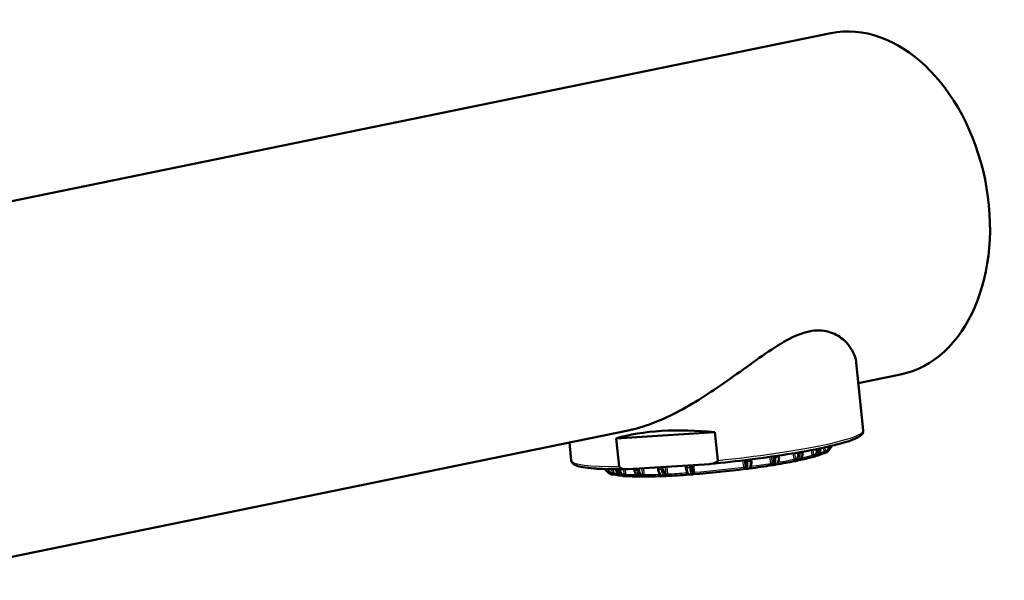
# Model space of a CAD drawing. Units: millimetres. Extents: x 0 to 2100, y 0 to 2970.
# Drawn here: x 622 to 701, y 1899 to 1944 of the extents above; entities that cross this region are included whole.
import ezdxf

# ---------------------------------------------------------------- set-up
doc = ezdxf.new("R2010")
doc.units = ezdxf.units.MM
doc.header["$LTSCALE"] = 10
doc.layers.add('Visible Edges(ISO)', color=7, linetype='Continuous', lineweight=50)
doc.layers.add('Visible Tangent Edges(ISO)', color=7, linetype='Continuous', lineweight=25)

msp = doc.modelspace()

# ---------------------------------------------------------------- linework, layer by layer
at = {"layer": 'Visible Edges(ISO)'}
for p, q in [((606.782, 1926.128), (687.468, 1942.673)), ((690.077, 1910.74), (689.517, 1916.206)), ((689.687, 1914.545), (693.092, 1915.244)), ((612.407, 1898.699), (671.307, 1910.777)), ((670.216, 1910.109), (678.148, 1910.601)), ((678.148, 1910.601), (678.38, 1908.337)), ((666.6, 1908.333), (666.452, 1909.781)), ((670.448, 1907.845), (670.216, 1910.109)), ((685.197, 1909.033), (685.201, 1908.968)), ((687.3, 1909.308), (687.3, 1909.308)), ((677.71, 1908.046), (671.169, 1907.64)), ((681.075, 1908.418), (681.081, 1908.294)), ((682.664, 1908.017), (682.664, 1908.017)), ((682.783, 1908.029), (682.783, 1908.029)), ((682.851, 1908.144), (682.851, 1908.144)), ((682.951, 1908.046), (682.953, 1908.046)), ((683.006, 1908.16), (683.004, 1908.16)), ((683.299, 1908.724), (683.304, 1908.62)), ((684.527, 1908.384), (684.527, 1908.384)), ((684.786, 1908.519), (684.786, 1908.519)), ((684.876, 1908.42), (684.879, 1908.42)), ((685.986, 1908.711), (685.986, 1908.711)), ((669.644, 1907.426), (669.644, 1907.427)), ((671.666, 1907.588), (671.655, 1907.671)), ((672.163, 1907.232), (672.163, 1907.232)), ((673.579, 1907.628), (673.555, 1907.789)), ((673.965, 1907.238), (673.963, 1907.238)), ((674.119, 1907.254), (674.119, 1907.254)), ((675.812, 1907.756), (675.786, 1907.927)), ((676.186, 1907.465), (676.185, 1907.465)), ((676.214, 1907.359), (676.215, 1907.359)), ((676.309, 1907.477), (676.309, 1907.477)), ((680.651, 1907.92), (680.651, 1907.92)), ((680.768, 1907.824), (680.768, 1907.824)), ((680.774, 1907.933), (680.774, 1907.933)), ((670.838, 1907.166), (670.838, 1907.166)), ((670.969, 1907.179), (670.969, 1907.179)), ((672.092, 1907.116), (672.095, 1907.116)), ((672.444, 1907.152), (672.444, 1907.152)), ((674.039, 1907.137), (674.041, 1907.138)), ((674.21, 1907.155), (674.211, 1907.155))]:
    msp.add_line(p, q, dxfattribs=at)
for centre, major_axis, ratio, start_param, end_param in [((690.28, 1928.958), (-2.812, 13.715), 0.699789, 3.141593, 6.283185), ((678.751, 1905.515), (11.982, -1.806), 0.410202, 1.682789, 2.423475), ((678.465, 1908.299), (8.754, 0.898), 0.101465, 5.823056, 5.996823), ((687.027, 1909.029), (-0.0999, 0.0044), 0.192245, 4.471278, 5.999872), ((680.982, 1908.288), (0.0999, 0.0051), 0.08739, 6.283185, 6.332428), ((682.702, 1908.045), (-0.0998, -0.0065), 0.266033, 3.671148, 5.199734), ((678.465, 1908.299), (-8.754, -0.898), 0.101465, 2.112041, 2.331537), ((683.207, 1908.614), (0.0998, 0.0057), 0.07488, 6.283184, 6.326874), ((684.596, 1908.378), (-0.1, -0.0022), 0.251181, 3.940348, 5.468935), ((678.465, 1908.299), (-8.754, -0.898), 0.101465, 2.384944, 2.593431), ((686.071, 1908.713), (-0.1, 0.0016), 0.226025, 4.20726, 5.735847), ((678.465, 1908.299), (-8.754, -0.898), 0.101465, 2.650689, 2.651868), ((669.906, 1907.283), (0.0969, 0.0247), 0.190714, 0.272895, 1.801498), ((678.465, 1908.299), (-8.754, -0.898), 0.101465, 0.222348, 0.222512), ((678.465, 1908.299), (-8.754, -0.898), 0.101465, 0.275644, 0.446809), ((670.884, 1907.164), (-0.0976, -0.0219), 0.224818, 3.678386, 5.206976), ((673.675, 1907.642), (-0.0989, -0.0147), 0.074414, 6.240674, 6.283186), ((674.286, 1907.187), (-0.099, -0.0141), 0.265635, 4.214317, 5.742906), ((678.465, 1908.299), (-8.754, -0.898), 0.101465, 1.061396, 1.284035), ((675.91, 1907.771), (-0.0988, -0.0152), 0.086869, 6.233279, 6.283186), ((675.888, 1907.283), (-0.098, -0.0197), 0.242474, 4.006114, 4.390918), ((676.478, 1907.327), (-0.0995, -0.0095), 0.269557, 4.484639, 6.013239), ((678.465, 1908.299), (-8.754, -0.898), 0.101465, 1.323273, 1.807777), ((680.519, 1907.739), (0.0994, 0.0111), 0.269542, 0.259206, 1.787796), ((678.465, 1908.299), (-8.754, -0.898), 0.101465, 1.84701, 2.069646), ((681.107, 1907.815), (-0.1, -0.0008), 0.243371, 5.023228, 5.445687), ((678.465, 1908.299), (-8.754, -0.898), 0.101465, 0.476872, 0.478154), ((678.465, 1908.299), (-8.754, -0.898), 0.101465, 0.537522, 0.745543), ((672.378, 1907.132), (-0.0983, -0.0183), 0.25035, 3.94519, 5.47378), ((678.465, 1908.299), (-8.754, -0.898), 0.101465, 0.799501, 1.018855)]:
    msp.add_ellipse(centre, major_axis=major_axis, ratio=ratio, start_param=start_param, end_param=end_param, dxfattribs=at)
for points, knots in [([(673.761, 1911.573), (675.134, 1912.162), (676.553, 1912.991), (679.209, 1914.743), (680.63, 1915.812), (682.642, 1917.216), (683.296, 1917.648), (684.558, 1918.334), (685.166, 1918.586), (685.743, 1918.704), (686.319, 1918.822), (686.834, 1918.801), (687.737, 1918.558), (688.124, 1918.34), (689.083, 1917.546), (689.444, 1916.841), (689.515, 1916.223), (689.516, 1916.215), (689.517, 1916.206)], [6.280556, 6.280556, 6.280556, 6.280556, 6.742189, 6.742189, 7.236177, 7.236177, 7.483171, 7.483171, 7.730164, 7.730164, 7.730164, 7.977158, 7.977158, 8.224152, 8.224152, 8.71814, 8.71814, 8.725061, 8.725061, 8.725061, 8.725061]), ([(671.307, 1910.777), (671.411, 1910.798), (671.516, 1910.821), (672.274, 1911.003), (672.964, 1911.237), (673.697, 1911.546), (673.729, 1911.559), (673.761, 1911.573)], [13.7256159, 13.7256159, 13.7256159, 13.7256159, 13.7639293, 13.7639293, 14.0000708, 14.0000708, 14.0107209, 14.0107209, 14.0107209, 14.0107209]), ([(690.077, 1910.74), (690.09, 1910.61), (690.031, 1910.496), (689.791, 1910.219), (689.524, 1910.103), (688.653, 1909.786), (687.999, 1909.608), (686.384, 1909.247), (685.427, 1909.066), (683.31, 1908.718), (682.153, 1908.553), (679.915, 1908.273), (678.847, 1908.155), (677.786, 1908.052)], [2.350993, 2.350993, 2.350993, 2.350993, 2.458619, 2.458619, 2.734174, 2.734174, 3.060452, 3.060452, 3.38426, 3.38426, 3.705627, 3.705627, 3.982382, 3.982382, 3.982382, 3.982382]), ([(684.847, 1908.904), (684.855, 1908.847), (684.857, 1908.793), (684.852, 1908.741), (684.848, 1908.689), (684.837, 1908.639), (684.821, 1908.594), (684.804, 1908.549), (684.782, 1908.509), (684.756, 1908.476), (684.73, 1908.443), (684.7, 1908.417), (684.665, 1908.397)], [0.0000773, 0.0000773, 0.0000773, 0.0000773, 0.25, 0.25, 0.25, 0.5, 0.5, 0.5, 0.75, 0.75, 0.75, 1, 1, 1, 1]), ([(685.204, 1908.968), (685.208, 1908.9), (685.204, 1908.83), (685.18, 1908.7), (685.16, 1908.638), (685.104, 1908.525), (685.068, 1908.473), (684.982, 1908.389), (684.932, 1908.356), (684.877, 1908.335), (684.875, 1908.335), (684.874, 1908.334)], [0, 0, 0, 0, 0.0206871, 0.0206871, 0.04109701, 0.04109701, 0.06240649, 0.06240649, 0.08367797, 0.08367797, 0.08420393, 0.08420393, 0.08420393, 0.08420393]), ([(686.364, 1909.252), (686.371, 1909.195), (686.37, 1909.141), (686.363, 1909.089), (686.355, 1909.036), (686.34, 1908.985), (686.318, 1908.938), (686.296, 1908.892), (686.267, 1908.85), (686.234, 1908.816), (686.2, 1908.781), (686.163, 1908.754), (686.12, 1908.732)], [0.0000773, 0.0000773, 0.0000773, 0.0000773, 0.25, 0.25, 0.25, 0.5, 0.5, 0.5, 0.75, 0.75, 0.75, 1, 1, 1, 1]), ([(686.645, 1909.31), (686.649, 1909.243), (686.644, 1909.174), (686.615, 1909.045), (686.591, 1908.982), (686.525, 1908.867), (686.483, 1908.815), (686.428, 1908.766), (686.421, 1908.76), (686.414, 1908.754)], [0.0006279, 0.0006279, 0.0006279, 0.0006279, 0.02079204, 0.02079204, 0.04120216, 0.04120216, 0.06223441, 0.06223441, 0.06513727, 0.06513727, 0.06513727, 0.06513727]), ([(686.89, 1908.909), (686.891, 1908.91), (686.896, 1908.911), (686.903, 1908.914), (686.912, 1908.916), (686.918, 1908.917), (686.919, 1908.917)], [0, 0, 0, 0, 0.25, 0.5, 0.75, 0.8536651, 0.8536651, 0.8536651, 0.8536651]), ([(686.926, 1908.918), (686.926, 1908.918), (686.927, 1908.918), (686.928, 1908.919), (686.933, 1908.921), (686.94, 1908.924), (686.948, 1908.928), (686.957, 1908.934), (686.964, 1908.938), (686.968, 1908.941)], [0.1413056, 0.1413056, 0.1413056, 0.1413056, 0.1428571, 0.2857143, 0.4285714, 0.5714286, 0.7142857, 0.8571429, 1, 1, 1, 1]), ([(687.338, 1909.461), (687.337, 1909.445), (687.335, 1909.43), (687.332, 1909.415), (687.322, 1909.361), (687.304, 1909.309), (687.278, 1909.262), (687.252, 1909.214), (687.219, 1909.171), (687.181, 1909.135), (687.143, 1909.099), (687.1, 1909.07), (687.052, 1909.046)], [0.1786128, 0.1786128, 0.1786128, 0.1786128, 0.25, 0.25, 0.25, 0.5, 0.5, 0.5, 0.75, 0.75, 0.75, 1, 1, 1, 1]), ([(687.119, 1908.974), (687.116, 1908.972), (687.113, 1908.971), (687.11, 1908.969), (687.11, 1908.969)], [0.79072762, 0.79072762, 0.79072762, 0.79072762, 0.8, 0.80121574, 0.80121574, 0.80121574, 0.80121574]), ([(687.19, 1909.008), (687.185, 1909.006), (687.18, 1909.004), (687.171, 1908.999), (687.166, 1908.996), (687.157, 1908.992), (687.152, 1908.99), (687.143, 1908.985), (687.138, 1908.983), (687.128, 1908.978), (687.124, 1908.976), (687.119, 1908.973)], [2.60611263, 2.60611263, 2.60611263, 2.60611263, 2.61086763, 2.61086763, 2.61562263, 2.61562263, 2.62037763, 2.62037763, 2.62513263, 2.62513263, 2.62988763, 2.62988763, 2.62988763, 2.62988763]), ([(687.527, 1909.504), (687.524, 1909.48), (687.52, 1909.457), (687.508, 1909.405), (687.499, 1909.376), (687.489, 1909.349)], [0.01343672, 0.01343672, 0.01343672, 0.01343672, 0.02067766, 0.02067766, 0.0295636, 0.0295636, 0.0295636, 0.0295636]), ([(671.07, 1907.636), (670.548, 1907.627), (670.064, 1907.627), (669.183, 1907.642), (668.786, 1907.658), (668.091, 1907.708), (667.792, 1907.741), (667.297, 1907.826), (667.101, 1907.875), (666.786, 1908.015), (666.622, 1908.122), (666.6, 1908.333)], [4.6176171, 4.6176171, 4.6176171, 4.6176171, 4.7926109, 4.7926109, 4.9676047, 4.9676047, 5.1425984, 5.1425984, 5.3175922, 5.3175922, 5.492586, 5.492586, 5.492586, 5.492586]), ([(678.38, 1908.337), (678.381, 1908.327), (678.38, 1908.316), (678.376, 1908.296), (678.371, 1908.283), (678.348, 1908.241), (678.315, 1908.213), (678.126, 1908.088), (677.9, 1908.058), (677.71, 1908.046)], [0, 0, 0, 0, 0.00291496, 0.00291496, 0.00639753, 0.00639753, 0.01804597, 0.01804597, 0.07949224, 0.07949224, 0.07949224, 0.07949224]), ([(680.63, 1908.238), (680.638, 1908.181), (680.644, 1908.128), (680.648, 1908.077), (680.652, 1908.026), (680.653, 1907.977), (680.651, 1907.934), (680.65, 1907.891), (680.646, 1907.854), (680.64, 1907.824), (680.633, 1907.794), (680.625, 1907.772), (680.614, 1907.756)], [0.0000597, 0.0000597, 0.0000597, 0.0000597, 0.25, 0.25, 0.25, 0.5, 0.5, 0.5, 0.75, 0.75, 0.75, 1, 1, 1, 1]), ([(681.082, 1908.294), (681.085, 1908.231), (681.085, 1908.168), (681.081, 1908.053), (681.075, 1907.998), (681.059, 1907.897), (681.048, 1907.851), (681.023, 1907.788), (681.012, 1907.767), (680.988, 1907.732), (680.975, 1907.718), (680.941, 1907.693), (680.919, 1907.684), (680.896, 1907.68)], [0, 0, 0, 0, 0.01887091, 0.01887091, 0.03760809, 0.03760809, 0.05798445, 0.05798445, 0.06982349, 0.06982349, 0.0789361, 0.0789361, 0.08867228, 0.08867228, 0.08867228, 0.08867228]), ([(682.891, 1908.558), (682.9, 1908.501), (682.904, 1908.447), (682.903, 1908.396), (682.902, 1908.345), (682.897, 1908.295), (682.888, 1908.251), (682.878, 1908.207), (682.865, 1908.169), (682.848, 1908.137), (682.831, 1908.106), (682.811, 1908.082), (682.787, 1908.064)], [0.0000773, 0.0000773, 0.0000773, 0.0000773, 0.25, 0.25, 0.25, 0.5, 0.5, 0.5, 0.75, 0.75, 0.75, 1, 1, 1, 1]), ([(683.012, 1907.989), (683, 1907.987), (682.988, 1907.985), (682.964, 1907.981), (682.951, 1907.979), (682.927, 1907.975), (682.915, 1907.973), (682.891, 1907.969), (682.878, 1907.967), (682.854, 1907.963), (682.842, 1907.961), (682.83, 1907.96)], [3.39129193, 3.39129193, 3.39129193, 3.39129193, 3.39606307, 3.39606307, 3.40083421, 3.40083421, 3.40560535, 3.40560535, 3.41037649, 3.41037649, 3.41514763, 3.41514763, 3.41514763, 3.41514763]), ([(683.307, 1908.62), (683.31, 1908.553), (683.308, 1908.486), (683.293, 1908.361), (683.279, 1908.301), (683.24, 1908.192), (683.214, 1908.14), (683.147, 1908.055), (683.104, 1908.019), (683.045, 1907.997), (683.036, 1907.994), (683.027, 1907.992)], [0, 0, 0, 0, 0.02008597, 0.02008597, 0.04002313, 0.04002313, 0.0614756, 0.0614756, 0.08384349, 0.08384349, 0.08783408, 0.08783408, 0.08783408, 0.08783408]), ([(684.568, 1908.275), (684.573, 1908.276), (684.58, 1908.277), (684.596, 1908.28), (684.608, 1908.281), (684.617, 1908.283), (684.621, 1908.283)], [0, 0, 0, 0, 0.25, 0.5, 0.75, 0.8817801, 0.8817801, 0.8817801, 0.8817801]), ([(684.623, 1908.283), (684.623, 1908.283), (684.62, 1908.283), (684.619, 1908.284), (684.62, 1908.287), (684.622, 1908.29), (684.624, 1908.294), (684.627, 1908.298), (684.628, 1908.3)], [0.160555, 0.160555, 0.160555, 0.160555, 0.2857143, 0.4285714, 0.5714286, 0.7142857, 0.8571429, 1, 1, 1, 1]), ([(684.623, 1908.283), (684.622, 1908.283), (684.621, 1908.283), (684.621, 1908.283), (684.621, 1908.283), (684.621, 1908.283)], [0, 0, 0, 0, 0.0008736065, 0.0008736065, 0.0009736306, 0.0009736306, 0.0009736306, 0.0009736306]), ([(684.828, 1908.321), (684.818, 1908.319), (684.808, 1908.317), (684.788, 1908.313), (684.779, 1908.311), (684.759, 1908.307), (684.749, 1908.305), (684.729, 1908.301), (684.719, 1908.299), (684.698, 1908.295), (684.688, 1908.293), (684.678, 1908.291)], [3.12953101, 3.12953101, 3.12953101, 3.12953101, 3.13429532, 3.13429532, 3.13905963, 3.13905963, 3.14382394, 3.14382394, 3.14858825, 3.14858825, 3.15335256, 3.15335256, 3.15335256, 3.15335256]), ([(685.985, 1908.602), (685.988, 1908.603), (685.995, 1908.605), (686.006, 1908.607), (686.017, 1908.609), (686.025, 1908.611), (686.028, 1908.611)], [0, 0, 0, 0, 0.25, 0.5, 0.75, 0.8740585, 0.8740585, 0.8740585, 0.8740585]), ([(686.033, 1908.611), (686.033, 1908.611), (686.031, 1908.611), (686.034, 1908.613), (686.038, 1908.616), (686.043, 1908.62), (686.049, 1908.624), (686.054, 1908.629), (686.057, 1908.631)], [0.1433884, 0.1433884, 0.1433884, 0.1433884, 0.2857143, 0.4285714, 0.5714286, 0.7142857, 0.8571429, 1, 1, 1, 1]), ([(686.234, 1908.659), (686.227, 1908.657), (686.22, 1908.655), (686.206, 1908.651), (686.198, 1908.649), (686.184, 1908.645), (686.177, 1908.643), (686.162, 1908.639), (686.155, 1908.637), (686.14, 1908.633), (686.133, 1908.63), (686.125, 1908.628)], [2.86779599, 2.86779599, 2.86779599, 2.86779599, 2.87255177, 2.87255177, 2.87730756, 2.87730756, 2.88206335, 2.88206335, 2.88681913, 2.88681913, 2.89157492, 2.89157492, 2.89157492, 2.89157492]), ([(669.879, 1907.295), (669.826, 1907.308), (669.778, 1907.329), (669.733, 1907.357), (669.688, 1907.385), (669.647, 1907.42), (669.612, 1907.461), (669.577, 1907.503), (669.549, 1907.55), (669.529, 1907.6), (669.524, 1907.612), (669.519, 1907.624), (669.515, 1907.636)], [0, 0, 0, 0, 0.25, 0.25, 0.25, 0.5, 0.5, 0.5, 0.75, 0.75, 0.75, 0.8104317, 0.8104317, 0.8104317, 0.8104317]), ([(669.822, 1907.212), (669.817, 1907.213), (669.811, 1907.215), (669.801, 1907.217), (669.796, 1907.219), (669.786, 1907.221), (669.781, 1907.223), (669.771, 1907.225), (669.766, 1907.227), (669.756, 1907.23), (669.751, 1907.231), (669.746, 1907.233)], [5.2241084, 5.2241084, 5.2241084, 5.2241084, 5.22886939, 5.22886939, 5.23363038, 5.23363038, 5.23839137, 5.23839137, 5.24315236, 5.24315236, 5.24791335, 5.24791335, 5.24791335, 5.24791335]), ([(669.978, 1907.211), (669.985, 1907.208), (669.999, 1907.202), (670.015, 1907.197), (670.027, 1907.195), (670.029, 1907.195), (670.029, 1907.195)], [0, 0, 0, 0, 0.25, 0.5, 0.75, 0.8904833, 0.8904833, 0.8904833, 0.8904833]), ([(670.035, 1907.195), (670.037, 1907.195), (670.041, 1907.195), (670.047, 1907.195), (670.054, 1907.195), (670.059, 1907.195), (670.064, 1907.194), (670.066, 1907.194)], [0.1215413, 0.1215413, 0.1215413, 0.1215413, 0.2, 0.4, 0.6, 0.8, 0.9990284, 0.9990284, 0.9990284, 0.9990284]), ([(670.533, 1907.14), (670.492, 1907.162), (670.453, 1907.19), (670.369, 1907.265), (670.326, 1907.318), (670.257, 1907.436), (670.231, 1907.502), (670.21, 1907.59), (670.207, 1907.609), (670.204, 1907.629)], [0.02439314, 0.02439314, 0.02439314, 0.02439314, 0.03944365, 0.03944365, 0.06027853, 0.06027853, 0.08143131, 0.08143131, 0.08738532, 0.08738532, 0.08738532, 0.08738532]), ([(671.169, 1907.64), (670.979, 1907.629), (670.749, 1907.63), (670.538, 1907.73), (670.499, 1907.754), (670.468, 1907.793), (670.46, 1907.804), (670.452, 1907.824), (670.449, 1907.835), (670.448, 1907.845)], [0.26946246, 0.26946246, 0.26946246, 0.26946246, 0.33090873, 0.33090873, 0.34255717, 0.34255717, 0.34603974, 0.34603974, 0.3489547, 0.3489547, 0.3489547, 0.3489547]), ([(670.834, 1907.173), (670.786, 1907.186), (670.743, 1907.206), (670.703, 1907.233), (670.663, 1907.26), (670.626, 1907.295), (670.595, 1907.336), (670.564, 1907.377), (670.539, 1907.424), (670.521, 1907.474), (670.503, 1907.523), (670.492, 1907.574), (670.487, 1907.63)], [0, 0, 0, 0, 0.25, 0.25, 0.25, 0.5, 0.5, 0.5, 0.75, 0.75, 0.75, 0.9951912, 0.9951912, 0.9951912, 0.9951912]), ([(672.124, 1907.033), (672.09, 1907.037), (672.055, 1907.046), (671.976, 1907.078), (671.931, 1907.106), (671.846, 1907.18), (671.806, 1907.227), (671.737, 1907.337), (671.708, 1907.402), (671.677, 1907.508), (671.669, 1907.547), (671.663, 1907.587)], [0.00551886, 0.00551886, 0.00551886, 0.00551886, 0.01820738, 0.01820738, 0.03660036, 0.03660036, 0.05694513, 0.05694513, 0.07843325, 0.07843325, 0.090547, 0.090547, 0.090547, 0.090547]), ([(672.307, 1907.137), (672.268, 1907.149), (672.233, 1907.169), (672.2, 1907.196), (672.167, 1907.223), (672.137, 1907.258), (672.112, 1907.299), (672.087, 1907.34), (672.066, 1907.387), (672.051, 1907.437), (672.036, 1907.486), (672.027, 1907.539), (672.023, 1907.596)], [0, 0, 0, 0, 0.25, 0.25, 0.25, 0.5, 0.5, 0.5, 0.75, 0.75, 0.75, 0.9999619, 0.9999619, 0.9999619, 0.9999619]), ([(673.99, 1907.069), (673.958, 1907.069), (673.926, 1907.076), (673.862, 1907.101), (673.83, 1907.122), (673.764, 1907.18), (673.731, 1907.22), (673.669, 1907.32), (673.64, 1907.382), (673.6, 1907.505), (673.586, 1907.566), (673.576, 1907.627)], [0.00170061, 0.00170061, 0.00170061, 0.00170061, 0.01505128, 0.01505128, 0.03057192, 0.03057192, 0.04997116, 0.04997116, 0.07228474, 0.07228474, 0.090904, 0.090904, 0.090904, 0.090904]), ([(674.199, 1907.189), (674.172, 1907.201), (674.146, 1907.221), (674.123, 1907.249), (674.1, 1907.276), (674.078, 1907.311), (674.06, 1907.352), (674.041, 1907.394), (674.026, 1907.441), (674.015, 1907.491), (674.004, 1907.54), (673.997, 1907.593), (673.994, 1907.65)], [0, 0, 0, 0, 0.25, 0.25, 0.25, 0.5, 0.5, 0.5, 0.75, 0.75, 0.75, 0.9999619, 0.9999619, 0.9999619, 0.9999619]), ([(676.123, 1907.193), (676.104, 1907.192), (676.084, 1907.195), (676.047, 1907.208), (676.031, 1907.219), (675.996, 1907.246), (675.98, 1907.266), (675.938, 1907.325), (675.916, 1907.371), (675.872, 1907.484), (675.852, 1907.554), (675.826, 1907.67), (675.818, 1907.713), (675.811, 1907.756)], [0.00047892, 0.00047892, 0.00047892, 0.00047892, 0.00881725, 0.00881725, 0.01774284, 0.01774284, 0.03034866, 0.03034866, 0.05220306, 0.05220306, 0.07618976, 0.07618976, 0.08933357, 0.08933357, 0.08933357, 0.08933357]), ([(676.08, 1907.194), (676.087, 1907.194), (676.09, 1907.194), (676.095, 1907.194), (676.095, 1907.194)], [0, 0, 0, 0, 0.25, 0.2639172, 0.2639172, 0.2639172, 0.2639172]), ([(676.33, 1907.209), (676.316, 1907.208), (676.302, 1907.206), (676.275, 1907.204), (676.262, 1907.203), (676.234, 1907.201), (676.221, 1907.2), (676.194, 1907.198), (676.18, 1907.197), (676.153, 1907.195), (676.139, 1907.194), (676.126, 1907.193)], [4.17667632, 4.17667632, 4.17667632, 4.17667632, 4.18145008, 4.18145008, 4.18622383, 4.18622383, 4.19099759, 4.19099759, 4.19577135, 4.19577135, 4.2005451, 4.2005451, 4.2005451, 4.2005451]), ([(676.381, 1907.325), (676.367, 1907.338), (676.353, 1907.359), (676.341, 1907.387), (676.328, 1907.415), (676.316, 1907.451), (676.305, 1907.493), (676.295, 1907.534), (676.286, 1907.582), (676.279, 1907.632), (676.272, 1907.682), (676.268, 1907.735), (676.265, 1907.792)], [0, 0, 0, 0, 0.25, 0.25, 0.25, 0.5, 0.5, 0.5, 0.75, 0.75, 0.75, 0.9999952, 0.9999952, 0.9999952, 0.9999952]), ([(676.35, 1907.212), (676.352, 1907.212), (676.359, 1907.213), (676.365, 1907.214), (676.378, 1907.215), (676.39, 1907.216), (676.4, 1907.217), (676.405, 1907.218)], [0.1214897, 0.1214897, 0.1214897, 0.1214897, 0.2, 0.4, 0.6, 0.8, 0.9999575, 0.9999575, 0.9999575, 0.9999575]), ([(676.38, 1907.235), (676.379, 1907.231), (676.375, 1907.225), (676.368, 1907.218), (676.362, 1907.214), (676.358, 1907.213)], [0, 0, 0, 0, 0.25, 0.5, 0.7282537, 0.7282537, 0.7282537, 0.7282537]), ([(680.612, 1907.647), (680.617, 1907.647), (680.623, 1907.648), (680.638, 1907.65), (680.651, 1907.651), (680.661, 1907.652), (680.668, 1907.652), (680.669, 1907.652)], [0, 0, 0, 0, 0.2, 0.4, 0.6, 0.8, 0.8648294, 0.8648294, 0.8648294, 0.8648294]), ([(680.661, 1907.653), (680.659, 1907.653), (680.658, 1907.653), (680.657, 1907.654), (680.654, 1907.654), (680.653, 1907.655), (680.651, 1907.655), (680.649, 1907.656), (680.647, 1907.657), (680.646, 1907.658), (680.644, 1907.659), (680.642, 1907.66), (680.641, 1907.661), (680.639, 1907.663), (680.638, 1907.664), (680.636, 1907.666)], [0.3312869, 0.3312869, 0.3312869, 0.3312869, 0.4285714, 0.4285714, 0.4285714, 0.5714286, 0.5714286, 0.5714286, 0.7142857, 0.7142857, 0.7142857, 0.8571429, 0.8571429, 0.8571429, 1, 1, 1, 1]), ([(680.896, 1907.68), (680.882, 1907.678), (680.869, 1907.676), (680.841, 1907.673), (680.828, 1907.671), (680.801, 1907.668), (680.787, 1907.666), (680.76, 1907.662), (680.746, 1907.66), (680.719, 1907.657), (680.705, 1907.655), (680.692, 1907.653)], [3.65307861, 3.65307861, 3.65307861, 3.65307861, 3.65787704, 3.65787704, 3.66267548, 3.66267548, 3.66747391, 3.66747391, 3.67227235, 3.67227235, 3.67707079, 3.67707079, 3.67707079, 3.67707079]), ([(680.922, 1907.687), (680.922, 1907.687), (680.926, 1907.687), (680.931, 1907.688), (680.936, 1907.689)], [0.7858739, 0.7858739, 0.7858739, 0.7858739, 0.8, 0.9990284, 0.9990284, 0.9990284, 0.9990284]), ([(682.735, 1907.949), (682.741, 1907.95), (682.749, 1907.951), (682.767, 1907.953), (682.78, 1907.955), (682.79, 1907.956), (682.793, 1907.956)], [0, 0, 0, 0, 0.25, 0.5, 0.75, 0.8808194, 0.8808194, 0.8808194, 0.8808194]), ([(682.792, 1907.956), (682.791, 1907.956), (682.788, 1907.956), (682.785, 1907.957), (682.782, 1907.959), (682.781, 1907.962), (682.78, 1907.966), (682.779, 1907.969), (682.779, 1907.971)], [0.2053424, 0.2053424, 0.2053424, 0.2053424, 0.2857143, 0.4285714, 0.5714286, 0.7142857, 0.8571429, 1, 1, 1, 1]), ([(670.849, 1907.071), (670.842, 1907.071), (670.834, 1907.072), (670.819, 1907.073), (670.812, 1907.073), (670.797, 1907.074), (670.79, 1907.075), (670.775, 1907.076), (670.767, 1907.076), (670.753, 1907.078), (670.745, 1907.078), (670.738, 1907.079)], [4.96218562, 4.96218562, 4.96218562, 4.96218562, 4.96694377, 4.96694377, 4.97170192, 4.97170192, 4.97646007, 4.97646007, 4.98121822, 4.98121822, 4.98597636, 4.98597636, 4.98597636, 4.98597636]), ([(670.913, 1907.089), (670.918, 1907.086), (670.928, 1907.081), (670.939, 1907.076), (670.946, 1907.073), (670.945, 1907.073), (670.944, 1907.073)], [0, 0, 0, 0, 0.25, 0.5, 0.75, 0.8889559, 0.8889559, 0.8889559, 0.8889559]), ([(670.949, 1907.073), (670.951, 1907.073), (670.957, 1907.073), (670.964, 1907.074), (670.973, 1907.074), (670.981, 1907.074), (670.988, 1907.073), (670.992, 1907.073)], [0.105159, 0.105159, 0.105159, 0.105159, 0.2, 0.4, 0.6, 0.8, 0.9990284, 0.9990284, 0.9990284, 0.9990284]), ([(672.319, 1907.03), (672.308, 1907.03), (672.298, 1907.03), (672.278, 1907.03), (672.267, 1907.03), (672.247, 1907.03), (672.237, 1907.03), (672.217, 1907.03), (672.207, 1907.03), (672.187, 1907.03), (672.177, 1907.03), (672.167, 1907.03)], [4.70031762, 4.70031762, 4.70031762, 4.70031762, 4.70510162, 4.70510162, 4.70988561, 4.70988561, 4.71466961, 4.71466961, 4.7194536, 4.7194536, 4.7242376, 4.7242376, 4.7242376, 4.7242376]), ([(672.362, 1907.052), (672.365, 1907.049), (672.371, 1907.043), (672.376, 1907.038), (672.378, 1907.034), (672.374, 1907.034), (672.373, 1907.034)], [0, 0, 0, 0, 0.25, 0.5, 0.75, 0.875065, 0.875065, 0.875065, 0.875065]), ([(672.376, 1907.034), (672.378, 1907.034), (672.385, 1907.035), (672.392, 1907.035), (672.403, 1907.036), (672.414, 1907.036), (672.422, 1907.036), (672.427, 1907.036)], [0.1017018, 0.1017018, 0.1017018, 0.1017018, 0.2, 0.4, 0.6, 0.8, 0.9990284, 0.9990284, 0.9990284, 0.9990284]), ([(674.183, 1907.077), (674.171, 1907.077), (674.158, 1907.076), (674.134, 1907.075), (674.122, 1907.075), (674.097, 1907.074), (674.085, 1907.073), (674.06, 1907.072), (674.048, 1907.072), (674.024, 1907.071), (674.012, 1907.07), (674, 1907.07)], [4.43848843, 4.43848843, 4.43848843, 4.43848843, 4.44325983, 4.44325983, 4.44803123, 4.44803123, 4.45280262, 4.45280262, 4.45757402, 4.45757402, 4.46234542, 4.46234542, 4.46234542, 4.46234542]), ([(674.227, 1907.102), (674.227, 1907.098), (674.229, 1907.092), (674.227, 1907.086), (674.224, 1907.082), (674.219, 1907.082), (674.218, 1907.081)], [0, 0, 0, 0, 0.25, 0.5, 0.75, 0.8366864, 0.8366864, 0.8366864, 0.8366864]), ([(674.218, 1907.081), (674.22, 1907.082), (674.227, 1907.082), (674.234, 1907.083), (674.247, 1907.084), (674.258, 1907.085), (674.268, 1907.085), (674.273, 1907.086)], [0.1070218, 0.1070218, 0.1070218, 0.1070218, 0.2, 0.4, 0.6, 0.8, 0.9990284, 0.9990284, 0.9990284, 0.9990284])]:
    msp.add_open_spline(points, degree=3, knots=knots, dxfattribs=at)
for points in [[(686.926, 1908.918), (686.924, 1908.918), (686.922, 1908.918), (686.919, 1908.917)], [(687.11, 1908.97), (687.053, 1908.944), (686.992, 1908.927), (686.929, 1908.919)], [(683.012, 1907.989), (683.013, 1907.989), (683.014, 1907.989), (683.015, 1907.989)], [(684.681, 1908.291), (684.662, 1908.287), (684.643, 1908.285), (684.623, 1908.284)], [(684.828, 1908.321), (684.83, 1908.321), (684.832, 1908.322), (684.834, 1908.322)], [(686.033, 1908.611), (686.031, 1908.611), (686.029, 1908.611), (686.028, 1908.611)], [(686.128, 1908.629), (686.097, 1908.62), (686.065, 1908.615), (686.033, 1908.612)], [(686.234, 1908.659), (686.237, 1908.66), (686.24, 1908.66), (686.242, 1908.661)], [(669.392, 1907.504), (669.364, 1907.546), (669.342, 1907.593), (669.325, 1907.641)], [(669.738, 1907.235), (669.741, 1907.234), (669.744, 1907.233), (669.746, 1907.233)], [(669.831, 1907.21), (669.828, 1907.211), (669.825, 1907.212), (669.822, 1907.213)], [(670.026, 1907.195), (669.961, 1907.19), (669.894, 1907.195), (669.831, 1907.21)], [(670.035, 1907.195), (670.033, 1907.195), (670.031, 1907.195), (670.029, 1907.195)], [(676.331, 1907.208), (676.33, 1907.208), (676.33, 1907.208), (676.33, 1907.208)], [(676.358, 1907.214), (676.349, 1907.211), (676.34, 1907.21), (676.331, 1907.209)], [(680.691, 1907.653), (680.681, 1907.652), (680.671, 1907.652), (680.661, 1907.653)], [(680.692, 1907.653), (680.691, 1907.653), (680.691, 1907.653), (680.691, 1907.653)], [(680.896, 1907.68), (680.896, 1907.68), (680.896, 1907.68), (680.896, 1907.68)], [(682.79, 1907.956), (682.79, 1907.956), (682.79, 1907.956), (682.79, 1907.956)], [(682.831, 1907.96), (682.818, 1907.958), (682.805, 1907.957), (682.792, 1907.956)], [(670.867, 1907.069), (670.861, 1907.07), (670.855, 1907.07), (670.849, 1907.07)], [(670.944, 1907.073), (670.919, 1907.07), (670.893, 1907.069), (670.867, 1907.07)], [(670.949, 1907.073), (670.948, 1907.073), (670.946, 1907.072), (670.945, 1907.072)], [(672.329, 1907.03), (672.325, 1907.03), (672.322, 1907.03), (672.319, 1907.03)], [(672.373, 1907.034), (672.358, 1907.032), (672.343, 1907.031), (672.329, 1907.03)], [(672.376, 1907.034), (672.375, 1907.034), (672.375, 1907.034), (672.374, 1907.033)], [(674.188, 1907.077), (674.186, 1907.077), (674.185, 1907.077), (674.183, 1907.077)], [(674.218, 1907.082), (674.208, 1907.08), (674.198, 1907.079), (674.188, 1907.078)], [(674.22, 1907.082), (674.22, 1907.082), (674.22, 1907.082), (674.22, 1907.082)]]:
    msp.add_open_spline(points, degree=3, dxfattribs=at)
at = {"layer": 'Visible Tangent Edges(ISO)'}
for p, q in [((684.523, 1908.427), (684.456, 1908.906)), ((684.661, 1908.446), (684.592, 1908.929)), ((684.838, 1908.971), (684.847, 1908.904)), ((684.925, 1908.911), (684.925, 1908.911)), ((684.976, 1908.994), (684.986, 1908.923)), ((685.176, 1908.962), (685.171, 1909.029)), ((685.983, 1908.759), (685.93, 1909.168)), ((686.117, 1908.781), (686.063, 1909.193)), ((686.282, 1908.876), (686.282, 1908.876)), ((686.364, 1909.252), (686.364, 1909.252)), ((686.497, 1909.279), (686.498, 1909.275)), ((686.93, 1909.071), (686.895, 1909.363)), ((687.05, 1909.095), (687.015, 1909.388)), ((680.489, 1907.794), (680.406, 1908.335)), ((680.607, 1907.804), (680.523, 1908.35)), ((680.611, 1908.36), (680.63, 1908.238)), ((680.73, 1908.375), (680.75, 1908.248)), ((681.01, 1908.281), (681.003, 1908.409)), ((681.054, 1908.286), (681.054, 1908.286)), ((682.649, 1908.098), (682.572, 1908.618)), ((682.782, 1908.113), (682.703, 1908.637)), ((682.876, 1908.662), (682.891, 1908.558)), ((683.009, 1908.681), (683.026, 1908.573)), ((683.258, 1908.61), (683.252, 1908.717)), ((684.949, 1908.551), (684.949, 1908.547)), ((669.846, 1907.631), (669.871, 1907.343)), ((669.968, 1907.63), (669.993, 1907.343)), ((670.351, 1907.628), (670.351, 1907.629)), ((670.651, 1907.274), (670.651, 1907.274)), ((670.796, 1907.632), (670.826, 1907.221)), ((670.931, 1907.634), (670.961, 1907.226)), ((671.68, 1907.672), (671.691, 1907.587)), ((671.883, 1907.587), (671.877, 1907.684)), ((671.953, 1907.587), (671.953, 1907.588)), ((672.005, 1907.214), (672.004, 1907.218)), ((672.023, 1907.596), (672.017, 1907.693)), ((672.268, 1907.709), (672.301, 1907.185)), ((672.406, 1907.717), (672.44, 1907.194)), ((673.601, 1907.791), (673.625, 1907.628)), ((673.859, 1907.638), (673.849, 1907.807)), ((673.994, 1907.65), (673.984, 1907.815)), ((674.162, 1907.826), (674.195, 1907.237)), ((674.295, 1907.834), (674.328, 1907.249)), ((675.845, 1907.755), (675.845, 1907.755)), ((675.857, 1907.931), (675.884, 1907.759)), ((675.908, 1907.343), (675.896, 1907.423)), ((676.144, 1907.778), (676.135, 1907.949)), ((676.265, 1907.792), (676.256, 1907.956)), ((676.348, 1907.962), (676.378, 1907.373)), ((676.466, 1907.969), (676.496, 1907.387)), ((681.071, 1907.971), (681.076, 1907.87))]:
    msp.add_line(p, q, dxfattribs=at)
for centre, major_axis, ratio, start_param, end_param in [((678.339, 1909.536), (11.738, 1.203), 0.101465, 4.705509, 6.283185), ((684.917, 1908.923), (-0.099, -0.014), 0.13742, 0.77554, 2.332117), ((678.4, 1908.943), (-9.401, -0.964), 0.101465, 2.336669, 2.365317), ((685.104, 1908.962), (0.0998, 0.0065), 0.064171, 5.509942, 6.282165), ((686.068, 1908.762), (-0.0992, -0.013), 0.145377, 4.180052, 5.716532), ((679.474, 1909.045), (-6.646, 0.324), 0.221988, 3.148984, 3.181773), ((686.412, 1909.271), (-0.0992, -0.0129), 0.145904, 1.038508, 2.595084), ((678.448, 1908.471), (-8.854, -0.908), 0.101465, 2.684465, 2.685175), ((678.4, 1908.943), (-9.401, -0.964), 0.101465, 2.598468, 2.61251), ((678.448, 1908.471), (8.854, 0.908), 0.101465, 5.860812, 5.981821), ((687.025, 1909.078), (-0.0993, -0.0118), 0.151074, 4.443354, 5.979834), ((681.955, 1909.091), (-4.976, 0.047), 0.199121, 3.13591, 3.168615), ((683.791, 1909.091), (-3.261, 0.034), 0.303063, 3.131374, 3.180713), ((678.339, 1909.536), (-11.738, -1.203), 0.101465, 0, 0.823231), ((680.725, 1908.255), (-0.0988, -0.0153), 0.113818, 0.251004, 1.807561), ((678.4, 1908.943), (-9.401, -0.964), 0.101465, 1.81307, 1.841719), ((680.982, 1908.288), (0.0999, 0.0051), 0.08739, 4.988095, 6.283185), ((678.448, 1908.471), (-8.854, -0.908), 0.101465, 1.861758, 2.05483), ((682.697, 1908.094), (-0.0989, -0.0148), 0.125569, 3.654636, 5.191115), ((679.952, 1908.671), (-2.693, 0.716), 0.331633, 3.260398, 3.293101), ((678.883, 1908.942), (-3.888, 1.042), 0.346377, 3.258534, 3.291322), ((682.977, 1908.577), (-0.0989, -0.0148), 0.126476, 0.513024, 2.0696), ((678.4, 1908.943), (-9.401, -0.964), 0.101465, 2.07487, 2.103518), ((678.448, 1908.471), (-8.854, -0.908), 0.101465, 2.132051, 2.316629), ((683.207, 1908.614), (0.0998, 0.0057), 0.07488, 5.249087, 6.283184), ((684.592, 1908.426), (-0.099, -0.0141), 0.136677, 3.917116, 5.453595), ((680.798, 1908.81), (-3.727, 0.456), 0.257369, 3.183186, 3.21589), ((679.206, 1908.993), (-5.456, 0.65), 0.264788, 3.179, 3.211788), ((685.025, 1908.515), (-0.0998, -0.0066), 0.063429, 5.835235, 5.892799), ((678.448, 1908.471), (-8.854, -0.908), 0.101465, 2.412991, 2.578429), ((681.481, 1908.953), (-4.504, 0.237), 0.217872, 3.152308, 3.185012), ((669.898, 1907.331), (0.0996, 0.0087), 0.151232, 0.292884, 1.829363), ((677.16, 1908.893), (-7.283, -1.588), 0.20019, 6.257495, 6.290175), ((678.448, 1908.471), (-8.854, -0.908), 0.101465, 0.290962, 0.408706), ((674.873, 1908.368), (-4.877, -1.051), 0.198688, 6.256667, 6.28937), ((678.4, 1908.943), (-9.401, -0.964), 0.101465, 0.529082, 0.532722), ((670.436, 1907.642), (-0.0997, -0.0075), 0.146181, 0.536038, 1.821376), ((678.448, 1908.471), (-8.854, -0.908), 0.101465, 0.44324, 0.444016), ((670.877, 1907.212), (-0.0997, -0.0074), 0.145664, 3.697791, 5.23427), ((677.319, 1908.834), (-6.483, -1.671), 0.220717, 6.243539, 6.27632), ((678.448, 1908.471), (-8.854, -0.908), 0.101465, 0.552762, 0.71712), ((675.356, 1908.328), (-4.388, -1.144), 0.216797, 6.240603, 6.273306), ((671.762, 1907.601), (-0.099, -0.0138), 0.063794, 0.003126, 0.762867), ((678.4, 1908.943), (-9.401, -0.964), 0.101465, 0.765873, 0.794521), ((671.952, 1907.601), (-0.0998, -0.0064), 0.137808, 0.799022, 2.35555), ((671.935, 1907.18), (-0.0991, -0.0137), 0.063059, 3.65699, 3.704679), ((672.372, 1907.18), (-0.0998, -0.0064), 0.137073, 3.960743, 5.497223), ((677.589, 1908.836), (5.268, 1.75), 0.262293, 3.072771, 3.105553), ((678.448, 1908.471), (-8.854, -0.908), 0.101465, 0.814561, 0.998556), ((676.047, 1908.326), (-3.594, -1.201), 0.255257, 6.210632, 6.243336), ((673.675, 1907.642), (-0.0989, -0.0147), 0.074414, 0.000001, 1.023718), ((678.4, 1908.943), (-9.401, -0.964), 0.101465, 1.027672, 1.056321), ((673.907, 1907.652), (-0.0998, -0.0056), 0.126949, 1.061557, 2.618085), ((674.281, 1907.235), (-0.0998, -0.0056), 0.126047, 4.223242, 5.759722), ((677.913, 1908.852), (3.667, 1.815), 0.341633, 2.996638, 3.02942), ((678.448, 1908.471), (-8.854, -0.908), 0.101465, 1.07636, 1.269432), ((676.899, 1908.36), (2.539, 1.245), 0.32782, 2.995109, 3.027812), ((675.91, 1907.771), (-0.0988, -0.0152), 0.086869, 0, 1.284715), ((678.4, 1908.943), (-9.401, -0.964), 0.101465, 1.289471, 1.31812), ((675.879, 1907.331), (-0.0988, -0.0152), 0.085862, 4.161807, 4.40632), ((677.043, 1908.368), (-0.947, -1.355), 0.480632, 5.835877, 5.868581), ((676.168, 1907.79), (0.0999, 0.0051), 0.114343, 4.465221, 6.021699), ((676.474, 1907.375), (-0.0999, -0.0051), 0.113336, 4.485264, 6.021744), ((677.543, 1908.309), (-0.932, -1.436), 0.488694, 5.689278, 5.731034), ((678.448, 1908.471), (-8.854, -0.908), 0.101465, 1.33816, 1.793031), ((677.853, 1908.429), (1.235, 1.356), 0.41466, 2.733764, 2.766469), ((680.512, 1907.787), (0.0988, 0.0153), 0.112808, 0.25104, 1.787519), ((679, 1908.546), (1.43, -1.095), 0.414262, 0.393975, 0.426678), ((679.827, 1908.204), (-0.631, 0.943), 0.509377, 3.917819, 3.971308), ((681.106, 1907.864), (-0.0999, -0.0052), 0.08638, 5.008084, 5.290175), ((679.808, 1908.65), (-1.142, 1.155), 0.478207, 3.581099, 3.613804)]:
    msp.add_ellipse(centre, major_axis=major_axis, ratio=ratio, start_param=start_param, end_param=end_param, dxfattribs=at)
for points, knots in [([(684.986, 1908.923), (684.995, 1908.858), (684.998, 1908.726), (684.959, 1908.548), (684.879, 1908.405), (684.78, 1908.323), (684.709, 1908.297), (684.681, 1908.291)], [0, 0, 0, 0, 0.2, 0.4, 0.6, 0.8, 0.9258524, 0.9258524, 0.9258524, 0.9258524]), ([(684.834, 1908.322), (684.861, 1908.328), (684.931, 1908.355), (685.035, 1908.437), (685.124, 1908.582), (685.175, 1908.763), (685.18, 1908.896), (685.176, 1908.962)], [0.0803181, 0.0803181, 0.0803181, 0.0803181, 0.2, 0.4, 0.6, 0.8, 1, 1, 1, 1]), ([(686.498, 1909.275), (686.506, 1909.209), (686.505, 1909.077), (686.45, 1908.896), (686.346, 1908.748), (686.23, 1908.665), (686.153, 1908.636), (686.128, 1908.629)], [0, 0, 0, 0, 0.2, 0.4, 0.6, 0.8, 0.8908941, 0.8908941, 0.8908941, 0.8908941]), ([(686.242, 1908.661), (686.264, 1908.668), (686.339, 1908.697), (686.456, 1908.779), (686.566, 1908.929), (686.629, 1909.111), (686.637, 1909.242), (686.632, 1909.307)], [0.1203645, 0.1203645, 0.1203645, 0.1203645, 0.2, 0.4, 0.6, 0.8, 0.9948191, 0.9948191, 0.9948191, 0.9948191]), ([(686.89, 1908.909), (686.892, 1908.913), (686.911, 1908.936), (686.93, 1908.988), (686.931, 1909.038)], [0.0079461, 0.0079461, 0.0079461, 0.0079461, 0.2530846, 1, 1, 1, 1]), ([(687.461, 1909.489), (687.459, 1909.462), (687.448, 1909.369), (687.395, 1909.221), (687.278, 1909.07), (687.174, 1909), (687.119, 1908.974)], [0.1165339, 0.1165339, 0.1165339, 0.1165339, 0.2, 0.4, 0.6, 0.7907276, 0.7907276, 0.7907276, 0.7907276]), ([(687.19, 1909.008), (687.238, 1909.033), (687.338, 1909.103), (687.454, 1909.25), (687.509, 1909.395), (687.523, 1909.482), (687.525, 1909.504)], [0.2283369, 0.2283369, 0.2283369, 0.2283369, 0.4, 0.6, 0.8, 0.8659589, 0.8659589, 0.8659589, 0.8659589]), ([(680.75, 1908.248), (680.76, 1908.182), (680.773, 1908.052), (680.776, 1907.881), (680.76, 1907.748), (680.73, 1907.673), (680.704, 1907.655), (680.692, 1907.653)], [0, 0, 0, 0, 0.2, 0.4, 0.6, 0.8, 0.9533805, 0.9533805, 0.9533805, 0.9533805]), ([(680.896, 1907.68), (680.909, 1907.682), (680.92, 1907.69), (680.931, 1907.703), (680.946, 1907.721), (680.96, 1907.75), (680.971, 1907.786), (680.983, 1907.822), (680.992, 1907.867), (680.999, 1907.918), (681.006, 1907.969), (681.011, 1908.026), (681.013, 1908.088), (681.015, 1908.149), (681.013, 1908.215), (681.01, 1908.281)], [0.0488408, 0.0488408, 0.0488408, 0.0488408, 0.2, 0.2, 0.2, 0.4, 0.4, 0.4, 0.6, 0.6, 0.6, 0.8, 0.8, 0.8, 1, 1, 1, 1]), ([(682.735, 1907.949), (682.721, 1907.951), (682.68, 1907.969), (682.66, 1908.016), (682.654, 1908.066)], [0.0079461, 0.0079461, 0.0079461, 0.0079461, 0.2530846, 1, 1, 1, 1]), ([(683.026, 1908.573), (683.035, 1908.507), (683.043, 1908.377), (683.024, 1908.202), (682.974, 1908.064), (682.905, 1907.985), (682.854, 1907.963), (682.831, 1907.959)], [0, 0, 0, 0, 0.2, 0.4, 0.6, 0.8, 0.9432343, 0.9432343, 0.9432343, 0.9432343]), ([(683.015, 1907.989), (683.037, 1907.993), (683.089, 1908.015), (683.165, 1908.095), (683.226, 1908.235), (683.261, 1908.412), (683.262, 1908.544), (683.258, 1908.61)], [0.0602051, 0.0602051, 0.0602051, 0.0602051, 0.2, 0.4, 0.6, 0.8, 1, 1, 1, 1]), ([(684.568, 1908.275), (684.559, 1908.277), (684.537, 1908.296), (684.53, 1908.345), (684.527, 1908.395)], [0.0079461, 0.0079461, 0.0079461, 0.0079461, 0.2530846, 1, 1, 1, 1]), ([(685.985, 1908.602), (685.982, 1908.605), (685.981, 1908.626), (685.987, 1908.676), (685.986, 1908.726)], [0.0079461, 0.0079461, 0.0079461, 0.0079461, 0.2530846, 1, 1, 1, 1]), ([(669.327, 1907.641), (669.333, 1907.622), (669.364, 1907.542), (669.446, 1907.413), (669.586, 1907.296), (669.691, 1907.25), (669.738, 1907.235)], [0.1409348, 0.1409348, 0.1409348, 0.1409348, 0.2, 0.4, 0.6, 0.7539417, 0.7539417, 0.7539417, 0.7539417]), ([(669.822, 1907.213), (669.766, 1907.228), (669.712, 1907.251), (669.662, 1907.281), (669.608, 1907.315), (669.559, 1907.356), (669.517, 1907.405), (669.475, 1907.453), (669.441, 1907.509), (669.415, 1907.569), (669.406, 1907.592), (669.397, 1907.615), (669.39, 1907.639)], [0.2172684, 0.2172684, 0.2172684, 0.2172684, 0.4, 0.4, 0.4, 0.6, 0.6, 0.6, 0.8, 0.8, 0.8, 0.8768282, 0.8768282, 0.8768282, 0.8768282]), ([(669.998, 1907.311), (670.009, 1907.263), (670.04, 1907.214), (670.064, 1907.196), (670.066, 1907.194)], [0, 0, 0, 0, 0.743429, 1, 1, 1, 1]), ([(670.216, 1907.629), (670.225, 1907.566), (670.259, 1907.44), (670.358, 1907.275), (670.497, 1907.151), (670.63, 1907.094), (670.713, 1907.081), (670.738, 1907.079)], [0.0089746, 0.0089746, 0.0089746, 0.0089746, 0.2, 0.4, 0.6, 0.8, 0.8866034, 0.8866034, 0.8866034, 0.8866034]), ([(670.849, 1907.07), (670.823, 1907.072), (670.739, 1907.085), (670.608, 1907.142), (670.476, 1907.267), (670.385, 1907.433), (670.356, 1907.562), (670.351, 1907.628)], [0.1077338, 0.1077338, 0.1077338, 0.1077338, 0.2, 0.4, 0.6, 0.8, 1, 1, 1, 1]), ([(670.966, 1907.194), (670.975, 1907.145), (670.993, 1907.096), (670.995, 1907.077), (670.992, 1907.073)], [0, 0, 0, 0, 0.743429, 1, 1, 1, 1]), ([(671.691, 1907.587), (671.7, 1907.521), (671.733, 1907.392), (671.82, 1907.225), (671.938, 1907.102), (672.058, 1907.041), (672.136, 1907.03), (672.167, 1907.03)], [0, 0, 0, 0, 0.2, 0.4, 0.6, 0.8, 0.9266931, 0.9266931, 0.9266931, 0.9266931]), ([(672.319, 1907.03), (672.288, 1907.03), (672.21, 1907.041), (672.095, 1907.102), (671.987, 1907.225), (671.911, 1907.392), (671.887, 1907.521), (671.883, 1907.587)], [0.0708139, 0.0708139, 0.0708139, 0.0708139, 0.2, 0.4, 0.6, 0.8, 1, 1, 1, 1]), ([(673.625, 1907.628), (673.634, 1907.562), (673.663, 1907.433), (673.733, 1907.267), (673.823, 1907.142), (673.914, 1907.079), (673.975, 1907.068), (674, 1907.069)], [0, 0, 0, 0, 0.2, 0.4, 0.6, 0.8, 0.9439269, 0.9439269, 0.9439269, 0.9439269]), ([(674.183, 1907.077), (674.159, 1907.076), (674.1, 1907.087), (674.015, 1907.151), (673.937, 1907.275), (673.881, 1907.442), (673.863, 1907.572), (673.859, 1907.638)], [0.0541933, 0.0541933, 0.0541933, 0.0541933, 0.2, 0.4, 0.6, 0.8, 1, 1, 1, 1]), ([(674.33, 1907.217), (674.334, 1907.168), (674.326, 1907.116), (674.287, 1907.091), (674.273, 1907.086)], [0, 0, 0, 0, 0.743429, 1, 1, 1, 1]), ([(675.884, 1907.759), (675.893, 1907.693), (675.918, 1907.564), (675.967, 1907.396), (676.024, 1907.27), (676.077, 1907.204), (676.112, 1907.192), (676.126, 1907.193)], [0, 0, 0, 0, 0.2, 0.4, 0.6, 0.8, 0.9520898, 0.9520898, 0.9520898, 0.9520898]), ([(676.08, 1907.194), (676.058, 1907.197), (675.978, 1907.215), (675.927, 1907.262), (675.914, 1907.311)], [0.0079461, 0.0079461, 0.0079461, 0.0079461, 0.2530846, 1, 1, 1, 1]), ([(676.33, 1907.208), (676.316, 1907.207), (676.283, 1907.219), (676.238, 1907.286), (676.194, 1907.413), (676.161, 1907.582), (676.148, 1907.712), (676.144, 1907.778)], [0.0465336, 0.0465336, 0.0465336, 0.0465336, 0.2, 0.4, 0.6, 0.8, 1, 1, 1, 1]), ([(676.498, 1907.355), (676.5, 1907.305), (676.479, 1907.252), (676.423, 1907.223), (676.405, 1907.218)], [0, 0, 0, 0, 0.743429, 1, 1, 1, 1]), ([(680.612, 1907.647), (680.594, 1907.649), (680.536, 1907.666), (680.503, 1907.713), (680.494, 1907.762)], [0.0078072, 0.0078072, 0.0078072, 0.0078072, 0.2527705, 1, 1, 1, 1]), ([(681.076, 1907.838), (681.074, 1907.787), (681.034, 1907.73), (680.957, 1907.696), (680.936, 1907.689)], [0, 0, 0, 0, 0.743429, 1, 1, 1, 1]), ([(672.443, 1907.162), (672.45, 1907.113), (672.454, 1907.063), (672.435, 1907.041), (672.427, 1907.036)], [0, 0, 0, 0, 0.743429, 1, 1, 1, 1])]:
    msp.add_open_spline(points, degree=3, knots=knots, dxfattribs=at)
for points in [[(686.968, 1908.941), (686.98, 1908.949), (687.003, 1908.968), (687.032, 1909.006), (687.046, 1909.033), (687.052, 1909.046)], [(682.779, 1907.971), (682.779, 1907.978), (682.779, 1907.994), (682.782, 1908.027), (682.786, 1908.051), (682.787, 1908.064)], [(684.628, 1908.3), (684.632, 1908.307), (684.641, 1908.324), (684.654, 1908.358), (684.662, 1908.384), (684.665, 1908.397)], [(686.057, 1908.631), (686.065, 1908.639), (686.082, 1908.657), (686.104, 1908.692), (686.115, 1908.719), (686.12, 1908.732)], [(669.978, 1907.211), (669.943, 1907.227), (669.905, 1907.255), (669.879, 1907.295)], [(669.92, 1907.248), (669.92, 1907.249), (669.919, 1907.249), (669.918, 1907.25)], [(674.227, 1907.102), (674.223, 1907.12), (674.213, 1907.149), (674.199, 1907.189)], [(676.38, 1907.235), (676.389, 1907.254), (676.389, 1907.285), (676.381, 1907.325)], [(680.636, 1907.666), (680.631, 1907.672), (680.623, 1907.688), (680.616, 1907.719), (680.614, 1907.744), (680.614, 1907.756)], [(670.913, 1907.089), (670.887, 1907.106), (670.856, 1907.134), (670.834, 1907.173)], [(672.362, 1907.052), (672.347, 1907.069), (672.326, 1907.098), (672.307, 1907.137)]]:
    msp.add_open_spline(points, degree=3, dxfattribs=at)

doc.saveas('drawing.dxf')
